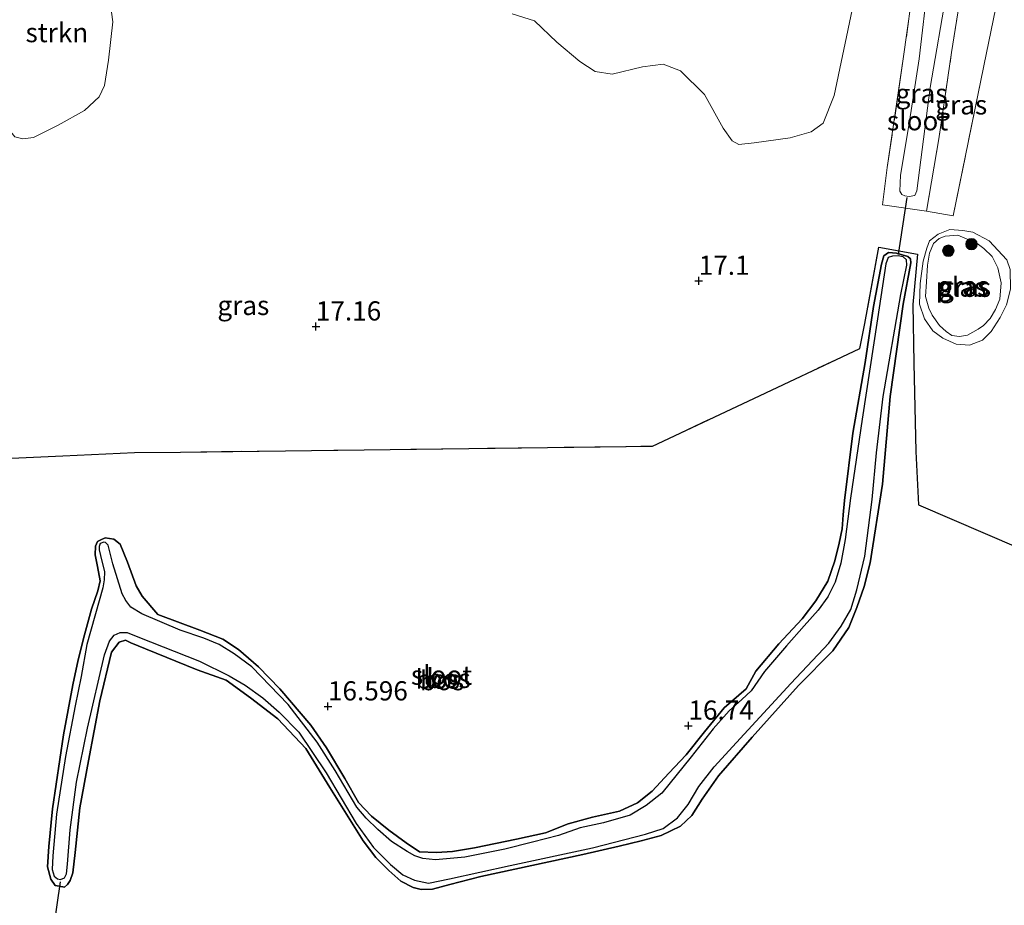
# Model space of a CAD drawing. Units: metres. Extents: x 201044 to 210010, y 381249 to 387500.
# Drawn here: x 207099 to 207227, y 382998 to 383113 of the extents above; entities that cross this region are included whole.
import ezdxf
from ezdxf.enums import TextEntityAlignment as Align

# ---------------------------------------------------------------- set-up
doc = ezdxf.new("R2010")
doc.units = ezdxf.units.M
doc.linetypes.add('IE-TERREINAFSCHEIDING', pattern=[10, 8, -2])
doc.layers.get('0').update_dxf_attribs({"lineweight": 25})
for name, color, linetype, lineweight in [('B-ME-GR-BOOM-S-B1', 93, 'Continuous', 18), ('B-ME-GR-STRUIKEN-GV-B6', 93, 'Continuous', 18), ('B-ME-GW-KRUINLIJN-L-B1', 93, 'Continuous', 18), ('B-ME-IE-GRASLAND-GV-B6', 93, 'Continuous', 18), ('B-ME-IE-TERREINAFSCHEIDING-RASTERHEKWERK-L-B1', 8, 'IE-TERREINAFSCHEIDING', 18), ('B-ME-OG-WATER-GV-B6', 153, 'Continuous', 18)]:
    doc.layers.add(name, color=color, linetype=linetype, lineweight=lineweight)
for name, color, linetype in [('B-ME-GR-BOS-GV-B6', 10, 'Continuous'), ('B-ME-GW-HOOGTEPUNT-S-B1', 10, 'Continuous'), ('B-ME-GW-INSTEEKWATERGANG-L-B1', 10, 'Continuous'), ('B-ME-KW-DUIKER-L-B1', 10, 'Continuous')]:
    doc.layers.add(name, color=color, linetype=linetype)
doc.styles.add('NLCS-ISO', font='NLCS-ISO.TTF')

# ---------------------------------------------------------------- blocks, each defined once
blk = doc.blocks.new('hoogtepunt')
for p, q in [((-0.5, 0), (0.5, 0)), ((0, 0.5), (0, -0.5))]:
    blk.add_line(p, q)
blk = doc.blocks.new('boom')
h = blk.add_hatch(color=256)
edge = h.paths.add_edge_path()
edge.add_arc((0, 0), 0.75, 0, 360)
blk.add_circle((0, 0), 0.75)

msp = doc.modelspace()

# ---------------------------------------------------------------- linework, layer by layer
at = {"layer": 'B-ME-GR-BOS-GV-B6'}
for points in [[(206928.68, 382991.898, 18.021), (206929.695, 383008.539, 18.153), (206930.666, 383024.457, 18.617), (206941.527, 383037.843, 18.533), (206952.329, 383039.623, 18.445), (206978.475, 383043.93, 18.233), (207028.951, 383052.744, 17.849), (207052.119, 383053.799, 17.65), (207104.66, 383056.189, 17.201), (207114.022, 383056.615, 17.121), (207120.008, 383056.69, 17.104), (207181.497, 383057.46, 16.937), (207193.981, 383063.339, 16.976), (207208.513, 383070.19, 16.873), (207209.167, 383073.453, 16.861), (207210.997, 383083.389, 17.063), (207216.02, 383082.455, 16.938), (207215.42, 383075.916, 16.802), (207215.577, 383068.248, 16.802), (207215.837, 383056.758, 16.756), (207216.165, 383049.812, 16.818), (207229.19, 383044.227, 16.942)], [(207211.348, 383081.163, 16.983), (207210.315, 383075.638, 16.808), (207209.21, 383068.354, 16.652), (207207.597, 383059.144, 16.633), (207206.507, 383050.37, 16.672), (207206.357, 383048.526, 16.613), (207206.207, 383046.681, 16.617), (207205.847, 383044.828, 16.586), (207205.247, 383042.522, 16.582), (207204.358, 383039.864, 16.551), (207202.806, 383037.314, 16.543), (207200.999, 383034.976, 16.536), (207197.959, 383031.71, 16.598), (207194.989, 383028.171, 16.543), (207193.724, 383025.85, 16.504), (207190.843, 383023.394, 16.532), (207188.261, 383020.256, 16.629), (207185.89, 383017.25, 16.606), (207183.614, 383014.87, 16.598), (207181.474, 383012.526, 16.617), (207179.544, 383011.015, 16.633), (207177.189, 383009.942, 16.668), (207173.693, 383009.144, 16.664), (207170.504, 383008.28, 16.59), (207167.581, 383007.117, 16.617), (207163.79, 383006.299, 16.699), (207158.319, 383005.161, 16.676), (207155.468, 383004.673, 16.683), (207153.361, 383004.544, 16.68), (207151.158, 383004.614, 16.66), (207149.391, 383005.809, 16.703), (207147.164, 383007.453, 16.719), (207144.879, 383009.282, 16.656), (207143.196, 383011.066, 16.645), (207141.397, 383014.168, 16.59), (207139.045, 383018.163, 16.614), (207136.985, 383021.108, 16.606), (207132.96, 383025.853, 16.672), (207130.173, 383028.723, 16.68), (207127.55, 383031.001, 16.719), (207125.54, 383032.322, 16.75), (207122.532, 383033.498, 16.886), (207117.064, 383035.534, 16.995), (207115.02, 383037.916, 17.063), (207114.237, 383039.29, 16.995), (207113.117, 383042.374, 16.949), (207112.167, 383044.685, 16.923), (207111.308, 383045.37, 16.886), (207110.211, 383045.534, 16.819), (207109.631, 383045.262, 16.855), (207109.185, 383045.047, 16.851), (207108.93, 383044.436, 16.839), (207108.901, 383043.292, 16.82), (207109.199, 383041.787, 16.785), (207109.527, 383039.901, 16.742), (207109.251, 383038.638, 16.707), (207108.416, 383036.252, 16.754), (207107.493, 383032.908, 16.816), (207106.683, 383029.648, 16.804), (207105.958, 383026.399, 16.843), (207104.743, 383019.862, 16.777), (207103.346, 383010.215, 16.68), (207102.867, 383005.315, 16.668), (207102.681, 383002.661, 16.54), (207103.112, 383001.068, 16.52), (207103.691, 383000.247, 16.466), (207104.193, 383000.154, 16.446), (207104.893, 383000.033, 16.431), (207105.304, 383000.384, 16.431), (207105.643, 383000.883, 16.427), (207105.99, 383001.874, 16.431), (207106.263, 383004.539, 16.477), (207106.902, 383010.372, 16.454), (207108.014, 383016.493, 16.38), (207109.506, 383024.293, 16.439), (207111.027, 383030.642, 16.68), (207112.017, 383031.943, 16.734), (207112.845, 383032.189, 16.746), (207113.554, 383031.859, 16.785), (207115.461, 383031.068, 16.835), (207122.16, 383028.313, 16.925), (207125.941, 383026.99, 16.987), (207129.145, 383024.677, 16.979), (207132.694, 383021.933, 16.734), (207136.338, 383018.08, 16.571), (207139.474, 383013.027, 16.617), (207143.799, 383006.076, 16.575), (207145.464, 383003.887, 16.559), (207147.136, 383002.189, 16.509), (207148.715, 383000.813, 16.415), (207150.326, 383000.002, 16.38), (207151.343, 382999.729, 16.384), (207152.844, 382999.781, 16.392), (207155.116, 383000.387, 16.466), (207159.141, 383001.41, 16.501), (207165.779, 383002.837, 16.563), (207172.417, 383004.264, 16.547), (207177.169, 383005.362, 16.481), (207180.045, 383006.046, 16.442), (207182.638, 383006.745, 16.431), (207185.165, 383007.962, 16.454), (207186.649, 383009.38, 16.489), (207187.959, 383011.476, 16.505), (207190.095, 383014.519, 16.524), (207194.499, 383019.571, 16.501), (207200.514, 383026.283, 16.45), (207204.984, 383030.818, 16.567), (207207.07, 383033.837, 16.544), (207208.142, 383036.429, 16.59), (207209.068, 383039.195, 16.602), (207209.888, 383042.245, 16.625), (207211.466, 383052.529, 16.656), (207212.483, 383063.915, 16.757), (207214.173, 383075.931, 16.734), (207215.15, 383081.316, 16.808), (207215.123, 383081.869, 16.824), (207214.788, 383082.17, 16.913), (207213.287, 383082.586, 16.944), (207212.243, 383082.663, 17.01), (207211.647, 383082.254, 17.034), (207211.348, 383081.163, 16.983)], [(207109.631, 383045.262, 16.855), (207110.211, 383045.534, 16.819), (207111.308, 383045.37, 16.886), (207112.167, 383044.685, 16.923), (207113.117, 383042.374, 16.949), (207114.237, 383039.29, 16.995), (207115.02, 383037.916, 17.063), (207117.064, 383035.534, 16.995), (207122.532, 383033.498, 16.886), (207125.54, 383032.322, 16.75), (207127.55, 383031.001, 16.719), (207130.173, 383028.723, 16.68), (207132.96, 383025.853, 16.672), (207136.985, 383021.108, 16.606), (207139.045, 383018.163, 16.614), (207141.397, 383014.168, 16.59), (207143.196, 383011.066, 16.645), (207144.879, 383009.282, 16.656), (207147.164, 383007.453, 16.719), (207149.391, 383005.809, 16.703), (207151.158, 383004.614, 16.66), (207153.361, 383004.544, 16.68), (207155.468, 383004.673, 16.683), (207158.319, 383005.161, 16.676), (207163.79, 383006.299, 16.699), (207167.581, 383007.117, 16.617), (207170.504, 383008.28, 16.59), (207173.693, 383009.144, 16.664), (207177.189, 383009.942, 16.668), (207179.544, 383011.015, 16.633), (207181.474, 383012.526, 16.617), (207183.614, 383014.87, 16.598), (207185.89, 383017.25, 16.606), (207188.261, 383020.256, 16.629), (207190.843, 383023.394, 16.532), (207193.724, 383025.85, 16.504), (207194.989, 383028.171, 16.543), (207197.959, 383031.71, 16.598), (207200.999, 383034.976, 16.536), (207202.806, 383037.314, 16.543), (207204.358, 383039.864, 16.551), (207205.247, 383042.522, 16.582), (207205.847, 383044.828, 16.586), (207206.207, 383046.681, 16.617), (207206.357, 383048.526, 16.613), (207206.507, 383050.37, 16.672), (207207.597, 383059.144, 16.633), (207209.21, 383068.354, 16.652), (207210.315, 383075.638, 16.808), (207211.348, 383081.163, 16.983), (207211.647, 383082.254, 17.034), (207212.243, 383082.663, 17.01), (207213.287, 383082.586, 16.944), (207214.788, 383082.17, 16.913), (207215.123, 383081.869, 16.824), (207215.15, 383081.316, 16.808), (207214.173, 383075.931, 16.734), (207212.483, 383063.915, 16.757), (207211.466, 383052.529, 16.656), (207209.888, 383042.245, 16.625), (207209.068, 383039.195, 16.602), (207208.142, 383036.429, 16.59), (207207.07, 383033.837, 16.544), (207204.984, 383030.818, 16.567), (207200.514, 383026.283, 16.45), (207194.499, 383019.571, 16.501), (207190.095, 383014.519, 16.524), (207187.959, 383011.476, 16.505), (207186.649, 383009.38, 16.489), (207185.165, 383007.962, 16.454), (207182.638, 383006.745, 16.431), (207180.045, 383006.046, 16.442), (207177.169, 383005.362, 16.481), (207172.417, 383004.264, 16.547), (207165.779, 383002.837, 16.563), (207159.141, 383001.41, 16.501), (207155.116, 383000.387, 16.466), (207152.844, 382999.781, 16.392), (207151.343, 382999.729, 16.384), (207150.326, 383000.002, 16.38), (207148.715, 383000.813, 16.415), (207147.136, 383002.189, 16.509), (207145.464, 383003.887, 16.559), (207143.799, 383006.076, 16.575), (207139.474, 383013.027, 16.617), (207136.338, 383018.08, 16.571), (207132.694, 383021.933, 16.734), (207129.145, 383024.677, 16.979), (207125.941, 383026.99, 16.987), (207122.16, 383028.313, 16.925), (207115.461, 383031.068, 16.835), (207113.554, 383031.859, 16.785), (207112.845, 383032.189, 16.746), (207112.017, 383031.943, 16.734), (207111.027, 383030.642, 16.68), (207109.506, 383024.293, 16.439), (207108.014, 383016.493, 16.38), (207106.902, 383010.372, 16.454), (207106.263, 383004.539, 16.477), (207105.99, 383001.874, 16.431), (207105.643, 383000.883, 16.427), (207105.304, 383000.384, 16.431), (207104.893, 383000.033, 16.431), (207104.193, 383000.154, 16.446), (207103.691, 383000.247, 16.466), (207103.112, 383001.068, 16.52), (207102.681, 383002.661, 16.54), (207102.867, 383005.315, 16.668), (207103.346, 383010.215, 16.68), (207104.743, 383019.862, 16.777), (207105.958, 383026.399, 16.843), (207106.683, 383029.648, 16.804), (207107.493, 383032.908, 16.816), (207108.416, 383036.252, 16.754), (207109.251, 383038.638, 16.707), (207109.527, 383039.901, 16.742), (207109.199, 383041.787, 16.785), (207108.901, 383043.292, 16.82), (207108.93, 383044.436, 16.839), (207109.185, 383045.047, 16.851), (207109.631, 383045.262, 16.855)], [(207152.309, 383000.541, 16.3), (207155.06, 383001.103, 16.3), (207162.957, 383002.832, 16.3), (207173.704, 383005.17, 16.3), (207180.581, 383006.926, 16.3), (207182.904, 383007.678, 16.3), (207184.745, 383009.053, 16.3), (207186.172, 383010.779, 16.3), (207187.536, 383013.145, 16.3), (207189.541, 383015.698, 16.3), (207192.466, 383018.877, 16.3), (207199.516, 383026.547, 16.3), (207204.489, 383031.811, 16.3), (207206.084, 383034.014, 16.3), (207207.333, 383036.172, 16.3), (207208.146, 383038.731, 16.3), (207209.158, 383043.156, 16.3), (207210.128, 383050.521, 16.3), (207210.684, 383056.589, 16.3), (207211.555, 383063.907, 16.3), (207213.867, 383077.23, 16.3), (207214.624, 383081.044, 16.3), (207214.622, 383081.745, 16.3), (207214.173, 383082.108, 16.3), (207213.523, 383082.253, 16.3), (207212.76, 383082.19, 16.3), (207212.203, 383082.014, 16.3), (207211.921, 383081.207, 16.3), (207210.819, 383074.052, 16.3), (207208.843, 383060.983, 16.3), (207207.301, 383050.686, 16.3), (207206.607, 383045.285, 16.3), (207206.033, 383042.231, 16.3), (207205.295, 383039.769, 16.3), (207204.332, 383037.84, 16.3), (207203.101, 383036.087, 16.3), (207201.275, 383034.048, 16.3), (207198.974, 383031.474, 16.3), (207196.108, 383028.11, 16.3), (207194.361, 383025.59, 16.3), (207193.139, 383024.451, 16.3), (207191.482, 383023.012, 16.3), (207189.417, 383020.644, 16.3), (207186.535, 383016.997, 16.3), (207182.738, 383012.269, 16.3), (207180.698, 383010.675, 16.3), (207178.6, 383009.39, 16.3), (207175.13, 383008.42, 16.3), (207172.094, 383007.752, 16.3), (207169.239, 383006.773, 16.3), (207165.88, 383005.888, 16.3), (207162.263, 383004.97, 16.3), (207157.045, 383003.952, 16.3), (207153.215, 383003.603, 16.3), (207151.582, 383003.762, 16.3), (207150.554, 383004.122, 16.3), (207149.553, 383004.677, 16.3), (207147.494, 383005.975, 16.3), (207145.734, 383007.538, 16.3), (207144.193, 383009.024, 16.3), (207142.997, 383010.432, 16.3), (207140.177, 383015.209, 16.3), (207137.808, 383018.921, 16.3), (207134.043, 383023.823, 16.3), (207129.282, 383028.702, 16.3), (207126.995, 383030.408, 16.3), (207125.032, 383031.63, 16.3), (207123.052, 383032.447, 16.3), (207119.956, 383033.489, 16.3), (207114.982, 383035.641, 16.3), (207113.555, 383036.51, 16.3), (207112.904, 383037.356, 16.3), (207112.424, 383038.224, 16.3), (207111.203, 383042.154, 16.3), (207110.599, 383044.549, 16.3), (207110.236, 383044.923, 16.3), (207110.003, 383044.963, 16.3), (207109.533, 383044.798, 16.3), (207109.391, 383044.394, 16.3), (207109.41, 383043.976, 16.3), (207109.595, 383043.211, 16.3), (207110.093, 383041.1, 16.3), (207110.053, 383040.043, 16.3), (207109.903, 383039.024, 16.3), (207109.422, 383037.297, 16.3), (207107.813, 383031.639, 16.3), (207107.051, 383027.456, 16.3), (207106.293, 383023.642, 16.3), (207105.015, 383017.044, 16.3), (207103.871, 383009.533, 16.3), (207103.373, 383004.104, 16.3), (207103.285, 383002.322, 16.3), (207103.555, 383001.445, 16.3), (207103.968, 383001.094, 16.3), (207104.361, 383001.039, 16.3), (207104.893, 383001.265, 16.3), (207105.146, 383001.754, 16.3), (207105.264, 383003.031, 16.3), (207105.624, 383007.478, 16.3), (207106.442, 383013.702, 16.3), (207107.874, 383020.74, 16.3), (207110.106, 383030.301, 16.3), (207110.759, 383032.05, 16.3), (207111.374, 383032.865, 16.3), (207112.141, 383033.174, 16.3), (207113.051, 383033.185, 16.3), (207114.457, 383032.611, 16.3), (207122.504, 383029.466, 16.3), (207126.362, 383027.54, 16.3), (207128.447, 383026.316, 16.3), (207130.723, 383024.696, 16.3), (207132.873, 383022.831, 16.3), (207135.417, 383020.211, 16.3), (207138.967, 383014.931, 16.3), (207142.879, 383008.33, 16.3), (207145.158, 383005.185, 16.3), (207147.351, 383002.976, 16.3), (207148.979, 383001.623, 16.3), (207150.506, 383000.924, 16.3), (207152.309, 383000.541, 16.3)]]:
    msp.add_polyline3d(points, dxfattribs=at)
at = {"layer": 'B-ME-GR-STRUIKEN-GV-B6'}
for points in [[(207110.879, 383114.933, 17.797), (207111.179, 383112.721, 17.797), (207110.637, 383107.748, 17.786), (207110.095, 383104.427, 17.727), (207109.42, 383102.97, 17.704), (207107.507, 383101.161, 17.731), (207104.076, 383099.263, 17.809), (207100.834, 383097.671, 17.833), (207099.451, 383097.494, 17.774), (207098.419, 383097.731, 17.735), (207097.596, 383098.804, 17.79), (207096.987, 383100.132, 17.829), (207096.666, 383102.64, 17.872), (207096.362, 383106.257, 17.84), (207095.379, 383107.344, 17.72), (207092.037, 383106.901, 17.723), (207090.832, 383107.8, 17.708), (207086.261, 383118.035, 17.795)], [(207207.505, 383114.303, 17.414), (207205.17, 383103.143, 17.523), (207203.736, 383099.515, 17.421), (207202.191, 383098.404, 17.414), (207199.443, 383097.631, 17.406), (207194.748, 383096.961, 17.531), (207192.773, 383096.743, 17.523), (207191.868, 383097.225, 17.46), (207190.708, 383098.869, 17.476), (207188.283, 383103.269, 17.523), (207185.148, 383106.348, 17.523), (207182.893, 383107.22, 17.531), (207180.2, 383106.84, 17.492), (207176.241, 383105.912, 17.468), (207174.052, 383106.265, 17.507), (207172.024, 383107.553, 17.476), (207169.029, 383110.087, 17.437), (207166.111, 383112.842, 17.429), (207163.215, 383113.772, 17.46)]]:
    msp.add_polyline3d(points, dxfattribs=at)
at = {"layer": 'B-ME-GW-INSTEEKWATERGANG-L-B1'}
for points in [[(207109.631, 383045.262, 16.855), (207109.185, 383045.047, 16.851), (207108.93, 383044.436, 16.839), (207108.901, 383043.292, 16.82), (207109.199, 383041.787, 16.785), (207109.527, 383039.901, 16.742), (207109.251, 383038.638, 16.707), (207108.416, 383036.252, 16.754), (207107.493, 383032.908, 16.816), (207106.683, 383029.648, 16.804), (207105.958, 383026.399, 16.843), (207104.743, 383019.862, 16.777), (207103.346, 383010.215, 16.68), (207102.867, 383005.315, 16.668), (207102.681, 383002.661, 16.54), (207103.112, 383001.068, 16.52), (207103.691, 383000.247, 16.466), (207104.193, 383000.154, 16.446), (207104.893, 383000.033, 16.431), (207105.304, 383000.384, 16.431), (207105.643, 383000.883, 16.427), (207105.99, 383001.874, 16.431), (207106.263, 383004.539, 16.477), (207106.902, 383010.372, 16.454), (207108.014, 383016.493, 16.38), (207109.506, 383024.293, 16.439), (207111.027, 383030.642, 16.68), (207112.017, 383031.943, 16.734), (207112.845, 383032.189, 16.746), (207113.554, 383031.859, 16.785), (207115.461, 383031.068, 16.835), (207122.16, 383028.313, 16.925), (207125.941, 383026.99, 16.987), (207129.145, 383024.677, 16.979), (207132.694, 383021.933, 16.734), (207136.338, 383018.08, 16.571), (207139.474, 383013.027, 16.617), (207143.799, 383006.076, 16.575), (207145.464, 383003.887, 16.559), (207147.136, 383002.189, 16.509), (207148.715, 383000.813, 16.415), (207150.326, 383000.002, 16.38), (207151.343, 382999.729, 16.384), (207152.844, 382999.781, 16.392), (207155.116, 383000.387, 16.466), (207159.141, 383001.41, 16.501), (207165.779, 383002.837, 16.563), (207172.417, 383004.264, 16.547), (207177.169, 383005.362, 16.481), (207180.045, 383006.046, 16.442), (207182.638, 383006.745, 16.431), (207185.165, 383007.962, 16.454), (207186.649, 383009.38, 16.489), (207187.959, 383011.476, 16.505), (207190.095, 383014.519, 16.524), (207194.499, 383019.571, 16.501), (207200.514, 383026.283, 16.45), (207204.984, 383030.818, 16.567), (207207.07, 383033.837, 16.544), (207208.142, 383036.429, 16.59), (207209.068, 383039.195, 16.602), (207209.888, 383042.245, 16.625), (207211.466, 383052.529, 16.656), (207212.483, 383063.915, 16.757), (207214.173, 383075.931, 16.734), (207215.15, 383081.316, 16.808), (207215.123, 383081.869, 16.824), (207214.788, 383082.17, 16.913), (207213.287, 383082.586, 16.944), (207212.243, 383082.663, 17.01), (207211.647, 383082.254, 17.034), (207211.348, 383081.163, 16.983)], [(207211.348, 383081.163, 16.983), (207210.315, 383075.638, 16.808), (207209.21, 383068.354, 16.652), (207207.597, 383059.144, 16.633), (207206.507, 383050.37, 16.672), (207206.357, 383048.526, 16.613), (207206.207, 383046.681, 16.617), (207205.847, 383044.828, 16.586), (207205.247, 383042.522, 16.582), (207204.358, 383039.864, 16.551), (207202.806, 383037.314, 16.543), (207200.999, 383034.976, 16.536), (207197.959, 383031.71, 16.598), (207194.989, 383028.171, 16.543), (207193.724, 383025.85, 16.504), (207190.843, 383023.394, 16.532), (207188.261, 383020.256, 16.629), (207185.89, 383017.25, 16.606), (207183.614, 383014.87, 16.598), (207181.474, 383012.526, 16.617), (207179.544, 383011.015, 16.633), (207177.189, 383009.942, 16.668), (207173.693, 383009.144, 16.664), (207170.504, 383008.28, 16.59), (207167.581, 383007.117, 16.617), (207163.79, 383006.299, 16.699), (207158.319, 383005.161, 16.676), (207155.468, 383004.673, 16.683), (207153.361, 383004.544, 16.68), (207151.158, 383004.614, 16.66), (207149.391, 383005.809, 16.703)], [(207117.064, 383035.534, 16.995), (207115.02, 383037.916, 17.063), (207114.237, 383039.29, 16.995), (207113.117, 383042.374, 16.949), (207112.167, 383044.685, 16.923), (207111.308, 383045.37, 16.886), (207110.211, 383045.534, 16.819), (207109.631, 383045.262, 16.855)], [(207149.391, 383005.809, 16.703), (207147.164, 383007.453, 16.719), (207144.879, 383009.282, 16.656), (207143.196, 383011.066, 16.645), (207141.397, 383014.168, 16.59), (207139.045, 383018.163, 16.614), (207136.985, 383021.108, 16.606), (207132.96, 383025.853, 16.672), (207130.173, 383028.723, 16.68), (207127.55, 383031.001, 16.719), (207125.54, 383032.322, 16.75), (207122.532, 383033.498, 16.886), (207117.064, 383035.534, 16.995)]]:
    msp.add_polyline3d(points, dxfattribs=at)
at = {"layer": 'B-ME-GW-KRUINLIJN-L-B1'}
msp.add_polyline3d([(207227.691, 383081.73, 16.812), (207225.373, 383084.193, 16.738), (207223.244, 383085.309, 16.788), (207221.929, 383085.563, 16.738), (207220.229, 383085.662, 16.8), (207218.741, 383085.067, 16.812), (207217.606, 383084.184, 16.823), (207217.234, 383083.24, 16.847), (207216.765, 383081.546, 16.909), (207216.365, 383078.63, 16.929), (207216.301, 383075.968, 16.796), (207216.951, 383074.047, 16.82), (207218.012, 383072.478, 16.843), (207219.33, 383071.522, 16.878), (207221.081, 383070.744, 16.859), (207222.818, 383070.632, 16.878), (207224.492, 383071.285, 16.855), (207225.618, 383072.378, 16.812), (207226.791, 383074.198, 16.812), (207227.617, 383075.85, 16.835), (207228.165, 383077.889, 16.866), (207228.117, 383080.466, 16.808), (207227.691, 383081.73, 16.812)], dxfattribs=at)
at = {"layer": 'B-ME-IE-GRASLAND-GV-B6'}
for points in [[(207217.403, 383118.028, 16.4), (207216.271, 383107.894, 16.4), (207214.913, 383099.201, 16.4), (207213.813, 383092.74, 16.4), (207213.731, 383090.68, 16.4), (207213.984, 383090.243, 16.4), (207214.38, 383090.046, 16.4), (207214.933, 383089.969, 16.4), (207215.68, 383090.114, 16.4), (207215.949, 383090.716, 16.4), (207217.688, 383104.149, 16.4), (207219.914, 383117.053, 16.4), (207221.682, 383116.365, 17.099), (207220.486, 383108.718, 17.124), (207218.822, 383097.5, 17.249), (207217.221, 383088.081, 17.082), (207211.453, 383088.885, 17.28), (207212.1, 383093.731, 17.337), (207214.186, 383107.889, 17.468), (207215.667, 383118.703, 17.317), (207217.403, 383118.028, 16.4)], [(207215.667, 383118.703, 17.317), (207214.186, 383107.889, 17.468), (207212.1, 383093.731, 17.337), (207211.453, 383088.885, 17.28), (207217.221, 383088.081, 17.082), (207220.677, 383087.45, 17.109), (207224.665, 383107, 17.172), (207226.247, 383114.59, 17.31)], [(207226.247, 383114.59, 17.31), (207224.665, 383107, 17.172), (207220.677, 383087.45, 17.109), (207217.221, 383088.081, 17.082), (207218.822, 383097.5, 17.249), (207220.486, 383108.718, 17.124), (207221.682, 383116.365, 17.099), (207226.247, 383114.59, 17.31)], [(207098.419, 383097.731, 17.735), (207099.451, 383097.494, 17.774), (207100.834, 383097.671, 17.833), (207104.076, 383099.263, 17.809), (207107.507, 383101.161, 17.731), (207109.42, 383102.97, 17.704), (207110.095, 383104.427, 17.727), (207110.637, 383107.748, 17.786), (207111.179, 383112.721, 17.797), (207110.879, 383114.933, 17.797)], [(207163.215, 383113.772, 17.46), (207166.111, 383112.842, 17.429), (207169.029, 383110.087, 17.437), (207172.024, 383107.553, 17.476), (207174.052, 383106.265, 17.507), (207176.241, 383105.912, 17.468), (207180.2, 383106.84, 17.492), (207182.893, 383107.22, 17.531), (207185.148, 383106.348, 17.523), (207188.283, 383103.269, 17.523), (207190.708, 383098.869, 17.476), (207191.868, 383097.225, 17.46), (207192.773, 383096.743, 17.523), (207194.748, 383096.961, 17.531), (207199.443, 383097.631, 17.406), (207202.191, 383098.404, 17.414), (207203.736, 383099.515, 17.421), (207205.17, 383103.143, 17.523), (207207.505, 383114.303, 17.414)], [(207227.691, 383081.73, 16.812), (207228.117, 383080.466, 16.808), (207228.165, 383077.889, 16.866), (207227.617, 383075.85, 16.835), (207226.791, 383074.198, 16.812), (207225.618, 383072.378, 16.812), (207224.492, 383071.285, 16.855), (207222.818, 383070.632, 16.878), (207221.081, 383070.744, 16.859), (207219.33, 383071.522, 16.878), (207218.012, 383072.478, 16.843), (207216.951, 383074.047, 16.82), (207216.301, 383075.968, 16.796), (207216.365, 383078.63, 16.929), (207216.765, 383081.546, 16.909), (207217.234, 383083.24, 16.847), (207217.606, 383084.184, 16.823), (207218.741, 383085.067, 16.812), (207220.229, 383085.662, 16.8), (207221.929, 383085.563, 16.738), (207223.244, 383085.309, 16.788), (207225.373, 383084.193, 16.738), (207227.691, 383081.73, 16.812)], [(207227.691, 383081.73, 16.812), (207225.373, 383084.193, 16.738), (207223.244, 383085.309, 16.788), (207221.929, 383085.563, 16.738), (207220.229, 383085.662, 16.8), (207218.741, 383085.067, 16.812), (207217.606, 383084.184, 16.823), (207217.234, 383083.24, 16.847), (207216.765, 383081.546, 16.909), (207216.365, 383078.63, 16.929), (207216.301, 383075.968, 16.796), (207216.951, 383074.047, 16.82), (207218.012, 383072.478, 16.843), (207219.33, 383071.522, 16.878), (207221.081, 383070.744, 16.859), (207222.818, 383070.632, 16.878), (207224.492, 383071.285, 16.855), (207225.618, 383072.378, 16.812), (207226.791, 383074.198, 16.812), (207227.617, 383075.85, 16.835), (207228.165, 383077.889, 16.866), (207228.117, 383080.466, 16.808), (207227.691, 383081.73, 16.812)], [(207223.793, 383083.849, 16.5), (207221.29, 383084.932, 16.5), (207219.643, 383084.809, 16.5), (207218.878, 383084.501, 16.5), (207218.12, 383083.862, 16.5), (207217.598, 383082.605, 16.5), (207217.329, 383081.014, 16.5), (207217.187, 383078.844, 16.5), (207217.097, 383076.943, 16.5), (207217.517, 383075.44, 16.5), (207217.933, 383074.513, 16.5), (207218.907, 383073.185, 16.5), (207219.779, 383072.387, 16.5), (207220.508, 383071.886, 16.5), (207221.524, 383071.736, 16.5), (207222.57, 383071.904, 16.5), (207223.956, 383072.694, 16.5), (207224.614, 383073.163, 16.5), (207225.511, 383074.082, 16.5), (207226.216, 383075.274, 16.5), (207226.763, 383076.604, 16.5), (207226.929, 383078.725, 16.5), (207226.504, 383080.682, 16.5), (207225.753, 383082.178, 16.5), (207224.676, 383083.213, 16.5), (207223.793, 383083.849, 16.5)], [(207229.19, 383044.227, 16.942), (207216.165, 383049.812, 16.818), (207215.837, 383056.758, 16.756), (207215.577, 383068.248, 16.802), (207215.42, 383075.916, 16.802), (207216.02, 383082.455, 16.938), (207210.997, 383083.389, 17.063), (207209.167, 383073.453, 16.861), (207208.513, 383070.19, 16.873), (207193.981, 383063.339, 16.976), (207181.497, 383057.46, 16.937), (207120.008, 383056.69, 17.104), (207114.022, 383056.615, 17.121), (207104.66, 383056.189, 17.201), (207052.119, 383053.799, 17.65)]]:
    msp.add_polyline3d(points, dxfattribs=at)
at = {"layer": 'B-ME-IE-TERREINAFSCHEIDING-RASTERHEKWERK-L-B1'}
msp.add_line((207193.981, 383063.339, 16.976), (207208.513, 383070.19, 16.873), dxfattribs=at)
for points in [[(207215.667, 383118.703, 17.317), (207214.186, 383107.889, 17.468), (207212.1, 383093.731, 17.337), (207211.453, 383088.885, 17.28), (207217.221, 383088.081, 17.082)], [(207217.221, 383088.081, 17.082), (207218.822, 383097.5, 17.249), (207220.486, 383108.718, 17.124), (207221.682, 383116.365, 17.099)], [(207217.221, 383088.081, 17.082), (207220.677, 383087.45, 17.109), (207224.665, 383107, 17.172), (207226.247, 383114.59, 17.31)], [(207308.71, 383008.727, 17.199), (207297.413, 383014.684, 17.342), (207290.227, 383018.02, 17.218), (207278.331, 383023.54, 17.175), (207265.688, 383029.279, 17.113), (207247.724, 383036.509, 17.059), (207229.19, 383044.227, 16.942), (207216.165, 383049.812, 16.818), (207215.837, 383056.758, 16.756), (207215.577, 383068.248, 16.802), (207215.42, 383075.916, 16.802), (207216.02, 383082.455, 16.938), (207210.997, 383083.389, 17.063), (207209.167, 383073.453, 16.861), (207208.513, 383070.19, 16.873)], [(206930.666, 383024.457, 18.617), (206941.527, 383037.843, 18.533), (206952.329, 383039.623, 18.445), (206978.475, 383043.93, 18.233), (207028.951, 383052.744, 17.849), (207052.119, 383053.799, 17.65), (207104.66, 383056.189, 17.201), (207114.022, 383056.615, 17.121), (207120.008, 383056.69, 17.104), (207181.497, 383057.46, 16.937), (207193.981, 383063.339, 16.976)]]:
    msp.add_polyline3d(points, dxfattribs=at)
at = {"layer": 'B-ME-KW-DUIKER-L-B1'}
for p, q in [((207214.66, 383089.858, 16.562), (207213.516, 383082.407, 16.69)), ((207104.316, 383000.736, 16.386), (207103.458, 382994.669, 16.486))]:
    msp.add_line(p, q, dxfattribs=at)
at = {"layer": 'B-ME-OG-WATER-GV-B6'}
for points in [[(207219.914, 383117.053, 16.4), (207217.688, 383104.149, 16.4), (207215.949, 383090.716, 16.4), (207215.68, 383090.114, 16.4), (207214.933, 383089.969, 16.4), (207214.38, 383090.046, 16.4), (207213.984, 383090.243, 16.4), (207213.731, 383090.68, 16.4), (207213.813, 383092.74, 16.4), (207214.913, 383099.201, 16.4), (207216.271, 383107.894, 16.4), (207217.403, 383118.028, 16.4), (207219.914, 383117.053, 16.4)], [(207223.793, 383083.849, 16.5), (207224.676, 383083.213, 16.5), (207225.753, 383082.178, 16.5), (207226.504, 383080.682, 16.5), (207226.929, 383078.725, 16.5), (207226.763, 383076.604, 16.5), (207226.216, 383075.274, 16.5), (207225.511, 383074.082, 16.5), (207224.614, 383073.163, 16.5), (207223.956, 383072.694, 16.5), (207222.57, 383071.904, 16.5), (207221.524, 383071.736, 16.5), (207220.508, 383071.886, 16.5), (207219.779, 383072.387, 16.5), (207218.907, 383073.185, 16.5), (207217.933, 383074.513, 16.5), (207217.517, 383075.44, 16.5), (207217.097, 383076.943, 16.5), (207217.187, 383078.844, 16.5), (207217.329, 383081.014, 16.5), (207217.598, 383082.605, 16.5), (207218.12, 383083.862, 16.5), (207218.878, 383084.501, 16.5), (207219.643, 383084.809, 16.5), (207221.29, 383084.932, 16.5), (207223.793, 383083.849, 16.5)], [(207211.555, 383063.907, 16.3), (207210.684, 383056.589, 16.3), (207210.128, 383050.521, 16.3), (207209.158, 383043.156, 16.3), (207208.146, 383038.731, 16.3), (207207.333, 383036.172, 16.3), (207206.084, 383034.014, 16.3), (207204.489, 383031.811, 16.3), (207199.516, 383026.547, 16.3), (207192.466, 383018.877, 16.3), (207189.541, 383015.698, 16.3), (207187.536, 383013.145, 16.3), (207186.172, 383010.779, 16.3), (207184.745, 383009.053, 16.3), (207182.904, 383007.678, 16.3), (207180.581, 383006.926, 16.3), (207173.704, 383005.17, 16.3), (207162.957, 383002.832, 16.3), (207155.06, 383001.103, 16.3), (207152.309, 383000.541, 16.3), (207150.506, 383000.924, 16.3), (207148.979, 383001.623, 16.3), (207147.351, 383002.976, 16.3), (207145.158, 383005.185, 16.3), (207142.879, 383008.33, 16.3), (207138.967, 383014.931, 16.3), (207135.417, 383020.211, 16.3), (207132.873, 383022.831, 16.3), (207130.723, 383024.696, 16.3), (207128.447, 383026.316, 16.3), (207126.362, 383027.54, 16.3), (207122.504, 383029.466, 16.3), (207114.457, 383032.611, 16.3), (207113.051, 383033.185, 16.3), (207112.141, 383033.174, 16.3), (207111.374, 383032.865, 16.3), (207110.759, 383032.05, 16.3), (207110.106, 383030.301, 16.3), (207107.874, 383020.74, 16.3), (207106.442, 383013.702, 16.3), (207105.624, 383007.478, 16.3), (207105.264, 383003.031, 16.3), (207105.146, 383001.754, 16.3), (207104.893, 383001.265, 16.3), (207104.361, 383001.039, 16.3), (207103.968, 383001.094, 16.3), (207103.555, 383001.445, 16.3), (207103.285, 383002.322, 16.3), (207103.373, 383004.104, 16.3), (207103.871, 383009.533, 16.3), (207105.015, 383017.044, 16.3), (207106.293, 383023.642, 16.3), (207107.051, 383027.456, 16.3), (207107.813, 383031.639, 16.3), (207109.422, 383037.297, 16.3), (207109.903, 383039.024, 16.3), (207110.053, 383040.043, 16.3), (207110.093, 383041.1, 16.3), (207109.595, 383043.211, 16.3), (207109.41, 383043.976, 16.3), (207109.391, 383044.394, 16.3), (207109.533, 383044.798, 16.3), (207110.003, 383044.963, 16.3), (207110.236, 383044.923, 16.3), (207110.599, 383044.549, 16.3), (207111.203, 383042.154, 16.3), (207112.424, 383038.224, 16.3), (207112.904, 383037.356, 16.3), (207113.555, 383036.51, 16.3), (207114.982, 383035.641, 16.3), (207119.956, 383033.489, 16.3), (207123.052, 383032.447, 16.3), (207125.032, 383031.63, 16.3), (207126.995, 383030.408, 16.3), (207129.282, 383028.702, 16.3), (207134.043, 383023.823, 16.3), (207137.808, 383018.921, 16.3), (207140.177, 383015.209, 16.3), (207142.997, 383010.432, 16.3), (207144.193, 383009.024, 16.3), (207145.734, 383007.538, 16.3), (207147.494, 383005.975, 16.3), (207149.553, 383004.677, 16.3), (207150.554, 383004.122, 16.3), (207151.582, 383003.762, 16.3), (207153.215, 383003.603, 16.3), (207157.045, 383003.952, 16.3), (207162.263, 383004.97, 16.3), (207165.88, 383005.888, 16.3), (207169.239, 383006.773, 16.3), (207172.094, 383007.752, 16.3), (207175.13, 383008.42, 16.3), (207178.6, 383009.39, 16.3), (207180.698, 383010.675, 16.3), (207182.738, 383012.269, 16.3), (207186.535, 383016.997, 16.3), (207189.417, 383020.644, 16.3), (207191.482, 383023.012, 16.3), (207193.139, 383024.451, 16.3), (207194.361, 383025.59, 16.3), (207196.108, 383028.11, 16.3), (207198.974, 383031.474, 16.3), (207201.275, 383034.048, 16.3), (207203.101, 383036.087, 16.3), (207204.332, 383037.84, 16.3), (207205.295, 383039.769, 16.3), (207206.033, 383042.231, 16.3), (207206.607, 383045.285, 16.3), (207207.301, 383050.686, 16.3), (207208.843, 383060.983, 16.3), (207210.819, 383074.052, 16.3), (207211.921, 383081.207, 16.3), (207212.203, 383082.014, 16.3), (207212.76, 383082.19, 16.3), (207213.523, 383082.253, 16.3), (207214.173, 383082.108, 16.3), (207214.622, 383081.745, 16.3), (207214.624, 383081.044, 16.3), (207213.867, 383077.23, 16.3), (207211.555, 383063.907, 16.3)]]:
    msp.add_polyline3d(points, dxfattribs=at)

# ---------------------------------------------------------------- block references
at = {"layer": 'B-ME-GR-BOOM-S-B1', "rotation": 90}
for p in [(207223.073, 383083.758, 16.5), (207220.053, 383082.915, 16.5)]:
    msp.add_blockref('boom', p, dxfattribs=at)
at = {"layer": 'B-ME-GW-HOOGTEPUNT-S-B1', "rotation": 90}
for p in [(207187.531, 383078.992, 17.1), (207187.531, 383078.992, 17.1), (207137.643, 383073.044, 17.16), (207137.643, 383073.044, 17.16), (207139.218, 383023.565, 16.596), (207139.218, 383023.565, 16.596), (207186.186, 383021.058, 16.74), (207186.186, 383021.058, 16.74)]:
    msp.add_blockref('hoogtepunt', p, dxfattribs=at)

# ---------------------------------------------------------------- texts
at = {"layer": 'B-ME-GR-BOS-GV-B6', "ltscale": 0.2, "style": 'NLCS-ISO'}
for p in [(207153.5269, 383027.1113), (207154.0911, 383026.9237), (207154.9318, 383027.2204)]:
    msp.add_text('bos', height=2.5, dxfattribs=at).set_placement(p, align=Align.MIDDLE_CENTER)
at = {"layer": 'B-ME-GR-STRUIKEN-GV-B6', "ltscale": 0.2, "style": 'NLCS-ISO'}
msp.add_text('strkn', height=2.5, dxfattribs=at).set_placement((207103.8997, 383111.3179), align=Align.MIDDLE_CENTER)
at = {"layer": 'B-ME-GW-HOOGTEPUNT-S-B1', "ltscale": 0.2, "style": 'NLCS-ISO'}
for s, p in [('17.1', (207187.531, 383078.992, 17.1)), ('17.1', (207187.531, 383078.992, 17.1)), ('17.16', (207137.643, 383073.044, 17.16)), ('17.16', (207137.643, 383073.044, 17.16)), ('16.596', (207139.218, 383023.565, 16.596)), ('16.596', (207139.218, 383023.565, 16.596)), ('16.74', (207186.186, 383021.058, 16.74)), ('16.74', (207186.186, 383021.058, 16.74))]:
    msp.add_text(s, height=2.5, dxfattribs=at).set_placement(p, align=Align.BOTTOM_LEFT)
at = {"layer": 'B-ME-IE-GRASLAND-GV-B6', "ltscale": 0.2, "style": 'NLCS-ISO'}
for p in [(207216.5675, 383103.392), (207221.734, 383101.9075), (207222.013, 383078.334), (207222.233, 383078.147), (207222.233, 383078.147), (207128.1955, 383075.785)]:
    msp.add_text('gras', height=2.5, dxfattribs=at).set_placement(p, align=Align.MIDDLE_CENTER)
at = {"layer": 'B-ME-OG-WATER-GV-B6', "ltscale": 0.2, "style": 'NLCS-ISO'}
for s, p in [('sloot', (207216.0441, 383099.8374)), ('plas', (207221.7072, 383078.1875)), ('sloot', (207154.0207, 383027.6394))]:
    msp.add_text(s, height=2.5, dxfattribs=at).set_placement(p, align=Align.MIDDLE_CENTER)

doc.saveas('drawing.dxf')
